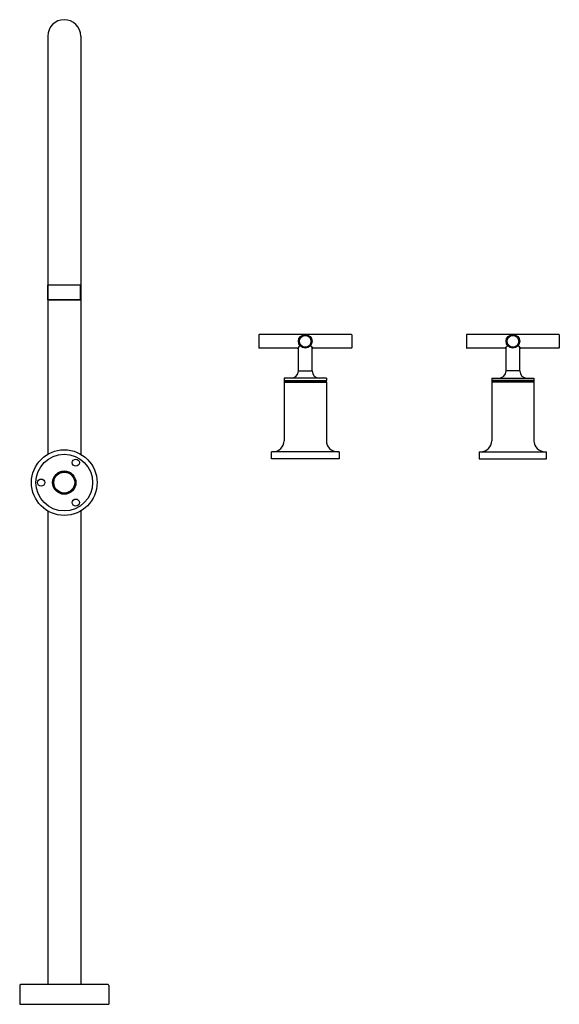
# Model space of a CAD drawing. Units: inches. Extents: x 4763.6 to 4784, y 502.7 to 540.1.
import ezdxf

# ---------------------------------------------------------------- set-up
doc = ezdxf.new("R2010")
doc.units = ezdxf.units.IN
doc.header["$LTSCALE"] = 0.64311
doc.header["$MEASUREMENT"] = 0
doc.layers.get('0').update_dxf_attribs({"color": 255, "linetype": 'CONTINUOUS'})
doc.layers.get('Defpoints').update_dxf_attribs({"linetype": 'CONTINUOUS'})
doc.styles.get("Standard").update_dxf_attribs({"font": 'txt', "width": 0.8})

msp = doc.modelspace()

# ---------------------------------------------------------------- linework, layer by layer
for p, q in [((4764.622, 539.439), (4764.622, 523.573)), ((4765.872, 539.439), (4765.872, 523.573)), ((4765.872, 529.994), (4764.622, 529.994)), ((4764.627, 529.434), (4764.627, 529.994)), ((4765.867, 529.434), (4765.867, 529.994)), ((4765.867, 529.434), (4764.627, 529.434)), ((4764.627, 529.434), (4764.637, 529.424)), ((4765.857, 529.424), (4764.637, 529.424)), ((4765.867, 529.434), (4765.857, 529.424)), ((4772.631, 528.108), (4772.631, 527.608)), ((4776.139, 528.118), (4772.641, 528.118)), ((4776.149, 528.108), (4776.149, 527.608)), ((4780.505, 528.108), (4780.505, 527.608)), ((4784.013, 528.118), (4780.515, 528.118)), ((4784.023, 528.108), (4784.023, 527.608)), ((4774.099, 527.598), (4772.641, 527.598)), ((4774.129, 526.738), (4774.129, 527.626)), ((4774.649, 526.738), (4774.649, 527.626)), ((4776.139, 527.598), (4774.678, 527.598)), ((4781.973, 527.598), (4780.515, 527.598)), ((4782.003, 526.738), (4782.003, 527.626)), ((4782.523, 526.738), (4782.523, 527.626)), ((4784.013, 527.598), (4782.553, 527.598)), ((4774.129, 526.738), (4774.649, 526.738)), ((4782.523, 526.738), (4782.003, 526.738)), ((4775.189, 526.458), (4773.589, 526.458)), ((4773.589, 526.458), (4773.589, 526.368)), ((4773.589, 526.368), (4775.189, 526.368)), ((4773.589, 526.313), (4773.589, 524.086)), ((4773.589, 526.313), (4775.189, 526.313)), ((4773.591, 526.354), (4775.186, 526.354)), ((4773.591, 526.354), (4773.591, 526.313)), ((4773.664, 526.368), (4773.664, 526.354)), ((4775.114, 526.368), (4775.113, 526.354)), ((4775.186, 526.354), (4775.186, 526.313)), ((4775.189, 526.458), (4775.189, 526.368)), ((4775.189, 526.313), (4775.189, 524.086)), ((4781.463, 526.458), (4783.063, 526.458)), ((4781.463, 526.458), (4781.463, 526.368)), ((4783.063, 526.368), (4781.463, 526.368)), ((4781.463, 526.313), (4781.463, 524.086)), ((4783.063, 526.313), (4781.463, 526.313)), ((4783.06, 526.354), (4781.465, 526.354)), ((4781.465, 526.354), (4781.465, 526.313)), ((4781.538, 526.368), (4781.538, 526.354)), ((4782.988, 526.368), (4782.987, 526.354)), ((4783.06, 526.354), (4783.06, 526.313)), ((4783.063, 526.458), (4783.063, 526.368)), ((4783.063, 526.313), (4783.063, 524.086)), ((4775.669, 523.666), (4773.109, 523.666)), ((4773.109, 523.396), (4773.109, 523.666)), ((4775.669, 523.666), (4775.669, 523.396)), ((4780.983, 523.666), (4783.543, 523.666)), ((4780.983, 523.666), (4780.983, 523.396)), ((4783.543, 523.396), (4783.543, 523.666)), ((4775.669, 523.396), (4773.109, 523.396)), ((4780.983, 523.396), (4783.543, 523.396)), ((4764.622, 521.419), (4764.622, 503.446)), ((4765.872, 521.419), (4765.872, 503.446)), ((4763.557, 503.416), (4763.557, 502.696)), ((4766.907, 503.446), (4763.587, 503.446)), ((4766.937, 503.416), (4766.937, 502.696)), ((4763.557, 502.696), (4766.937, 502.696))]:
    msp.add_line(p, q)
for centre, radius in [((4774.389, 527.858), 0.26), ((4774.389, 527.858), 0.221), ((4782.263, 527.858), 0.26), ((4782.263, 527.858), 0.221), ((4765.247, 522.496), 1.245), ((4765.247, 522.496), 1.075), ((4765.685, 523.254), 0.135), ((4765.247, 522.496), 0.442), ((4765.247, 522.496), 0.433), ((4765.247, 522.496), 0.396), ((4764.372, 522.496), 0.135), ((4765.685, 521.738), 0.135)]:
    msp.add_circle(centre, radius)
for centre, radius, start, end in [((4765.247, 539.439), 0.625, 0, 180), ((4772.641, 528.108), 0.01, 90, 179.9675), ((4776.139, 528.108), 0.01, 0.0378, 90), ((4780.515, 528.108), 0.01, 90, 179.9675), ((4784.013, 528.108), 0.01, 0.0378, 90), ((4772.784, 528.728), 1.738, 319.7018, 322.7319), ((4774.188, 527.659), 0.0259, 111.8301, 140.7519), ((4774.184, 527.666), 0.0178, 68.1002, 109.2273), ((4774.17, 527.632), 0.0548, 46.9847, 67.8292), ((4774.607, 527.632), 0.0548, 112.1708, 133.0153), ((4774.593, 527.666), 0.0178, 70.7727, 111.8998), ((4774.589, 527.659), 0.0259, 39.2481, 68.1699), ((4775.993, 528.728), 1.738, 217.2681, 220.2982), ((4780.658, 528.728), 1.738, 319.7018, 322.7319), ((4782.062, 527.659), 0.0259, 111.8301, 140.7519), ((4782.058, 527.666), 0.0178, 68.1002, 109.2273), ((4782.044, 527.632), 0.0548, 46.9847, 67.8292), ((4782.481, 527.632), 0.0548, 112.1708, 133.0153), ((4782.467, 527.666), 0.0178, 70.7727, 111.8998), ((4782.463, 527.659), 0.0259, 39.2481, 68.1699), ((4783.867, 528.728), 1.738, 217.2681, 220.2982), ((4772.641, 527.608), 0.01, 180.0325, 270), ((4774.098, 527.613), 0.0154, 270.8669, 319.2364), ((4774.679, 527.613), 0.0154, 220.7636, 269.1331), ((4776.139, 527.608), 0.01, 270, 0), ((4780.515, 527.608), 0.01, 180.0325, 270), ((4781.972, 527.613), 0.0154, 270.8669, 319.2364), ((4782.553, 527.613), 0.0154, 220.7636, 269.1331), ((4784.013, 527.608), 0.01, 270, 0), ((4773.849, 526.738), 0.28, 270, 0), ((4774.929, 526.738), 0.28, 180, 270), ((4781.723, 526.738), 0.28, 270, 0), ((4782.803, 526.738), 0.28, 180, 270), ((4773.169, 524.086), 0.42, 270, 0), ((4775.609, 524.086), 0.42, 180, 270), ((4781.043, 524.086), 0.42, 270, 0), ((4783.483, 524.086), 0.42, 180, 270), ((4763.587, 503.416), 0.03, 90, 180), ((4766.907, 503.416), 0.03, 360, 90)]:
    msp.add_arc(centre, radius, start, end)

# ---------------------------------------------------------------- texts
at = {"layer": 'Defpoints'}
for tag, p, s in [('MODELNUMBER', (4765.247, 502.699), 'K-14403T-4'), ('TRADENAME', (4765.247, 502.698), 'LAMINAR'), ('PRODUCT', (4765.247, 502.696), 'BATHROOM SINK FAUCET')]:
    msp.add_attdef(tag, p, s, height=0.001, dxfattribs=at)

doc.saveas('drawing.dxf')
